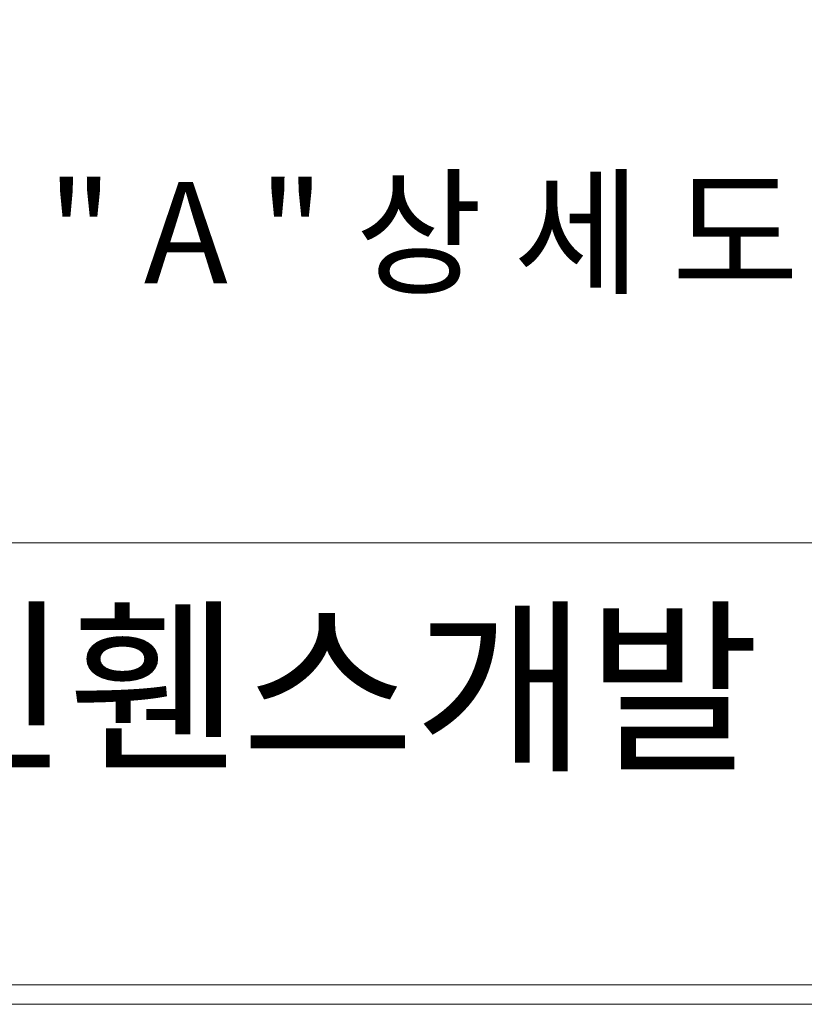
# Model space of a CAD drawing. Units: inches. Extents: x 85 to 875, y 0 to 560.
# Drawn here: x 153 to 222, y 0 to 85 of the extents above; entities that cross this region are included whole.
import ezdxf

# ---------------------------------------------------------------- set-up
doc = ezdxf.new("R2010")
doc.units = ezdxf.units.IN
doc.header["$MEASUREMENT"] = 0

# ---------------------------------------------------------------- blocks, each defined once
blk = doc.blocks.new('block 108')
at = {"color": 7, "lineweight": 5}
blk.add_lwpolyline([(85.168, 560.302), (874.832, 560.302), (874.832, -0.303), (85.168, -0.303), (85.168, 560.302)], dxfattribs=at)
blk = doc.blocks.new('block 1225')
at = {"lineweight": 0}
blk.add_lwpolyline([(873.035, 1.392), (86.952, 1.392)], dxfattribs=at)
blk = doc.blocks.new('block 1226')
at = {"lineweight": 0}
blk.add_lwpolyline([(85.168, -0.303), (869.107, -0.303)], dxfattribs=at)
blk = doc.blocks.new('block 1228')
at = {"lineweight": 0}
blk.add_lwpolyline([(86.952, 39.81), (873.035, 39.81)], dxfattribs=at)
blk = doc.blocks.new('block 1251')
at = {"color": 7, "insert": (155.78, 62.369), "char_height": 8.80989, "attachment_point": 7}
blk.add_mtext('\\fGulim|b0|i0|c0|p34;\\W1;" A " 상 세 도', dxfattribs=at)
blk = doc.blocks.new('block 1919')
at = {"color": 7, "insert": (127.572, 21.229), "char_height": 11.97313, "attachment_point": 7}
blk.add_mtext('\\fNanumGothic|b0|i0|c0|p34;\\W1;라인휀스개발', dxfattribs=at)
blk = doc.blocks.new('block 1918')
blk.add_blockref('block 1919', (0, 0))

msp = doc.modelspace()

# ---------------------------------------------------------------- block references
for name in ['block 108', 'block 1251', 'block 1228', 'block 1918', 'block 1225', 'block 1226']:
    msp.add_blockref(name, (0, 0))

doc.saveas('drawing.dxf')
